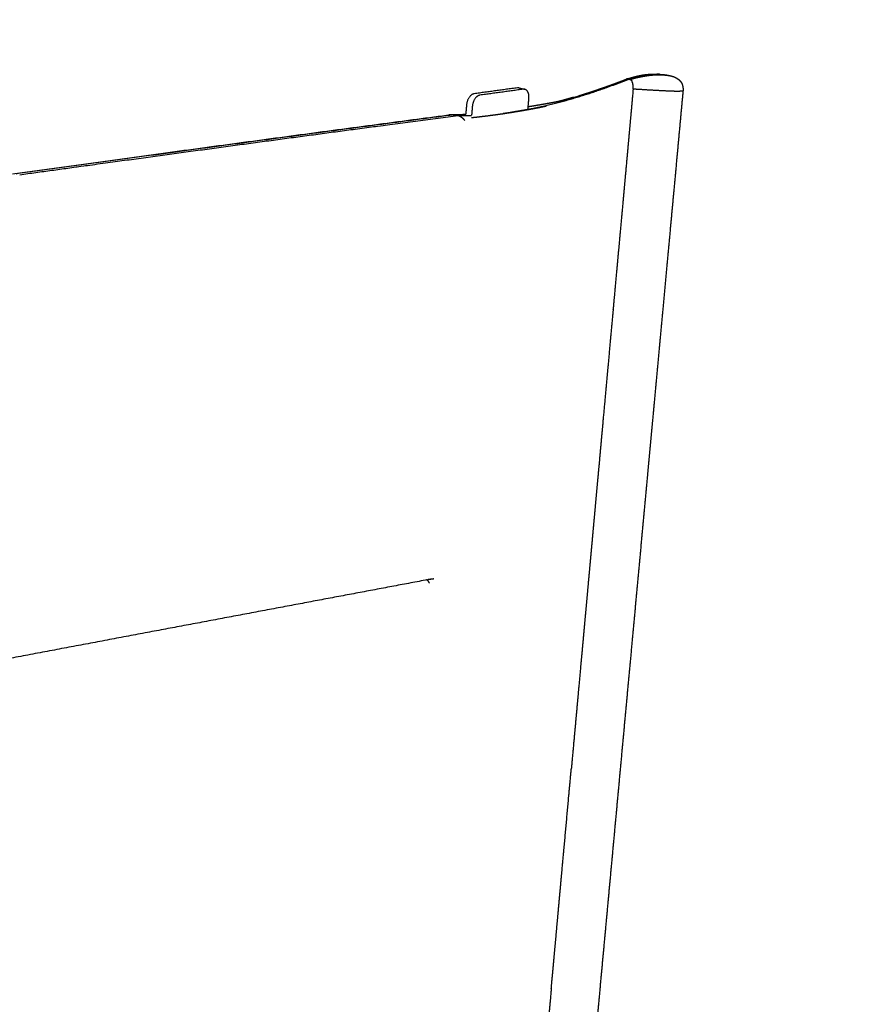
# Model space of a CAD drawing. Units: millimetres. Extents: x 0 to 890, y 0 to 230.
# Drawn here: x 40 to 43, y 41 to 44 of the extents above; entities that cross this region are included whole.
import ezdxf

# ---------------------------------------------------------------- set-up
doc = ezdxf.new("R2010")
doc.units = ezdxf.units.MM
doc.header["$MEASUREMENT"] = 0
doc.layers.add('COTAS', color=7, linetype='Continuous', true_color=0x000000)
doc.layers.add('Crear2D$Visible', color=7, linetype='Continuous', true_color=0x000000)
doc.styles.add('ArialMT', font='arial.ttf')
doc.dimstyles.new('Esquema', dxfattribs={"dimscale": 0.3, "dimtxt": 4.75, "dimasz": 0.05, "dimexe": 0, "dimexo": 5, "dimgap": 2, "dimtad": 0, "dimtih": 1, "dimtoh": 1, "dimdec": 0, "dimlfac": 10, "dimzin": 1, "dimdsep": 46, "dimtxsty": 'ArialMT', "dimcen": 1.5, "dimadec": 0, "dimazin": 0, "dimtfac": 1, "dimtdec": 4, "dimtix": 1, "dimtmove": 1, "dimatfit": 3, "dimfxl": 0, "dimtolj": 1, "dimtzin": 1, "dimarcsym": 0})

# ---------------------------------------------------------------- blocks, each defined once
blk = doc.blocks.new('*D11')
at = {"layer": 'COTAS', "color": 0, "lineweight": -2}
for p, q in [((42.6149, 45.6347), (39.4273, 45.2623)), ((42.6597, 45.3811), (42.6298, 45.6364)), ((33.0176, 44.5135), (36.2052, 44.8859)), ((33.0326, 44.2565), (33.0027, 44.5118))]:
    blk.add_line(p, q, dxfattribs=at)
at = {"layer": 'COTAS', "color": 0}
for points in [[(42.6152, 45.6322), (42.6147, 45.6372), (42.6298, 45.6364)], [(33.0173, 44.516), (33.0179, 44.511), (33.0027, 44.5118)]]:
    blk.add_solid(points, dxfattribs=at)
at = {"layer": 'Defpoints', "color": 0}
for p in [(42.6298, 45.6364), (42.8337, 43.8913), (33.2066, 42.7666)]:
    blk.add_point(p, dxfattribs=at)
at = {"layer": 'COTAS', "color": 0, "insert": (37.8163, 45.0741), "char_height": 1.425, "attachment_point": 5, "style": 'ArialMT'}
blk.add_mtext('\\A1;70', dxfattribs=at)

msp = doc.modelspace()

# ---------------------------------------------------------------- linework, layer by layer
at = {"layer": 'Crear2D$Visible', "lineweight": -3}
for points, weights, knots in [([(41.8475, 43.8341), (41.8535, 43.835), (41.8804, 43.8393), (41.9281, 43.8487), (41.9903, 43.8644), (42.0521, 43.883), (42.113, 43.9039), (42.153, 43.9188), (42.1728, 43.9264)], [1935.46807011, 1935.90519704, 1937.85598357, 1941.27907178, 1945.67104779, 1949.95874158, 1954.13772148, 1956.85083811, 1958.1897486], [17.483942, 17.483942, 17.483942, 17.483942, 19.339306, 25.785741, 32.232176, 38.678611, 45.125047, 51.571482, 51.571482, 51.571482, 51.571482]), ([(42.0168, 43.8752), (42.0355, 43.8809), (42.041, 43.8826), (42.0467, 43.8845), (42.0574, 43.8879), (42.068, 43.8913), (42.0784, 43.8949), (42.0882, 43.8982), (42.0979, 43.9016), (42.1074, 43.9049), (42.1176, 43.9085), (42.1278, 43.9123), (42.1381, 43.916), (42.1476, 43.9196), (42.1572, 43.9232), (42.1668, 43.9268)], [1948.1629551, 1949.47016623, 1949.85611909, 1950.2525471, 1950.99669278, 1951.7280486, 1952.44719033, 1953.12812244, 1953.79725514, 1954.45517246, 1955.15787343, 1955.86375056, 1956.57379941, 1957.23515693, 1957.89872101, 1958.56700381], [47.123787, 47.123787, 47.123787, 47.123787, 49.066251, 49.066251, 49.066251, 52.770347, 52.770347, 52.770347, 56.181272, 56.181272, 56.181272, 59.796993, 59.796993, 59.796993, 63.203578, 63.203578, 63.203578, 63.203578]), ([(42.1668, 43.9268), (42.1667, 43.9268), (42.1667, 43.9268), (42.1666, 43.9267), (42.1664, 43.9267), (42.1661, 43.9265), (42.1655, 43.9262), (42.1649, 43.9258), (42.1641, 43.9251), (42.1634, 43.9244), (42.1626, 43.9235), (42.1621, 43.9228), (42.1618, 43.9223), (42.1617, 43.9222)], [1958.56700381, 1958.56953601, 1958.57440332, 1958.58162783, 1958.59570923, 1958.61701849, 1958.65538886, 1958.70417602, 1958.76375558, 1958.82408632, 1958.88488466, 1958.93184355, 1958.95844659, 1958.96474088], [1.0683318, 1.0683318, 1.0683318, 1.0683318, 1.0874316, 1.1049708, 1.12251, 1.1926669, 1.2628238, 1.4031375, 1.5434513, 1.683765, 1.8240788, 1.9643925, 2.0079071, 2.0079071, 2.0079071, 2.0079071]), ([(42.1699, 43.9271), (42.1699, 43.9271), (42.1698, 43.9271), (42.1696, 43.9271), (42.1694, 43.9272), (42.1692, 43.9272), (42.1688, 43.9272), (42.1685, 43.9272), (42.1681, 43.9272), (42.1677, 43.9271), (42.1673, 43.927), (42.1671, 43.9269), (42.1669, 43.9269), (42.1668, 43.9268), (42.1668, 43.9268)], [1958.36071479, 1958.36264096, 1958.36853173, 1958.37841839, 1958.39047093, 1958.40677631, 1958.42755578, 1958.45309817, 1958.47920924, 1958.50585264, 1958.52846834, 1958.54679025, 1958.55812779, 1958.56488539, 1958.56700381], [0.509106, 0.509106, 0.509106, 0.509106, 0.5261766, 0.561255, 0.5963334, 0.6314119, 0.7015688, 0.7717256, 0.8418825, 0.9120394, 0.9821963, 1.0172747, 1.0523531, 1.0683318, 1.0683318, 1.0683318, 1.0683318]), ([(42.1672, 43.927), (42.1726, 43.9286), (42.1771, 43.93), (42.1907, 43.9338), (42.1975, 43.9355), (42.2044, 43.9371), (42.212, 43.9383), (42.2184, 43.9394), (42.2252, 43.9401), (42.2322, 43.9405), (42.2366, 43.9408), (42.2414, 43.9409), (42.2602, 43.9402)], [1958.54507551, 1959.01355254, 1959.4412033, 1960.7364341, 1961.37626862, 1961.98000785, 1962.58863751, 1963.10753303, 1963.62054576, 1964.11015847, 1964.41402746, 1964.73778598, 1965.5321862], [0.004809, 0.004809, 0.004809, 0.004809, 3.338699, 3.338699, 3.338699, 6.210396, 6.210396, 6.210396, 8.697596, 8.697596, 8.697596, 10.279775, 10.279775, 10.279775, 10.279775]), ([(42.1699, 43.9271), (42.1797, 43.9299), (42.1978, 43.9343), (42.221, 43.9384), (42.2387, 43.9401), (42.2485, 43.9404), (42.2522, 43.9404)], [1958.3606076, 1959.05278961, 1960.35067058, 1962.07044531, 1963.42211025, 1964.19272536, 1964.48846408], [0, 0, 0, 0, 1.376546, 2.753091, 4.129637, 5.033043, 5.033043, 5.033043, 5.033043]), ([(42.1728, 43.9264), (42.1825, 43.929), (42.2006, 43.9331), (42.22, 43.9363), (42.2305, 43.9374), (42.2339, 43.9377)], [1958.1897486, 1958.88635853, 1960.19128961, 1961.6386054, 1962.43526749, 1962.69844993], [0, 0, 0, 0, 1.376546, 2.753091, 3.463082, 3.463082, 3.463082, 3.463082]), ([(42.1756, 43.9257), (42.1756, 43.9257), (42.1757, 43.9257), (42.1759, 43.9256), (42.1761, 43.9256), (42.1763, 43.9255), (42.1767, 43.9254), (42.177, 43.9252), (42.1774, 43.9249), (42.1778, 43.9247), (42.1781, 43.9245), (42.1783, 43.9243), (42.1785, 43.9241), (42.1786, 43.924), (42.1788, 43.9239), (42.1789, 43.9237), (42.1792, 43.9234), (42.1796, 43.9229), (42.1802, 43.9221), (42.1808, 43.9212), (42.1812, 43.9204), (42.1815, 43.9199), (42.1815, 43.9198)], [1958.0190059, 1958.01709154, 1958.01129233, 1958.00164014, 1957.99015274, 1957.97509936, 1957.95674515, 1957.93548369, 1957.91499931, 1957.89530775, 1957.87957142, 1957.867394, 1957.85846869, 1957.85120553, 1957.84550114, 1957.83704824, 1957.82479248, 1957.80423112, 1957.78085318, 1957.75660154, 1957.74165111, 1957.73444555, 1957.73326069], [0.508921, 0.508921, 0.508921, 0.508921, 0.526177, 0.561255, 0.596333, 0.631412, 0.701569, 0.771726, 0.841883, 0.912039, 0.982196, 1.017275, 1.052353, 1.087432, 1.104971, 1.12251, 1.192667, 1.262824, 1.403138, 1.543451, 1.683765, 1.712139, 1.712139, 1.712139, 1.712139]), ([(42.1846, 43.8979), (42.1849, 43.9011), (42.1849, 43.9079), (42.1834, 43.9153), (42.182, 43.9189), (42.1815, 43.9198)], [1957.88181138, 1957.8142075, 1957.70815198, 1957.68340567, 1957.71817388, 1957.73326544], [0, 0, 0, 0, 0.744591, 1.546503, 1.901492, 1.901492, 1.901492, 1.901492]), ([(42.2352, 43.9378), (42.2351, 43.9378), (42.2351, 43.9378), (42.2337, 43.9376), (42.2323, 43.9375), (42.2303, 43.9373), (42.2295, 43.9372), (42.2284, 43.9371), (42.2272, 43.9369), (42.2269, 43.9369), (42.2269, 43.9369), (42.2269, 43.9369)], [1962.72393721, 1962.72092211, 1962.71790781, 1962.60304011, 1962.48203009, 1962.31106896, 1962.24433853, 1962.14040621, 1962.03603719, 1961.97824717, 1961.97198091, 1961.96769543], [5.4275344, 5.4275344, 5.4275344, 5.4275344, 5.4373674, 5.4373674, 5.8023501, 5.8023501, 5.9877206, 5.9877206, 6.1103447, 6.1103447, 6.1324013, 6.1324013, 6.1324013, 6.1324013]), ([(42.2269, 43.9369), (42.2269, 43.9369), (42.2271, 43.9369), (42.2274, 43.937), (42.2275, 43.937), (42.2283, 43.9371), (42.2293, 43.9372), (42.2307, 43.9374), (42.2316, 43.9375), (42.2329, 43.9376), (42.2334, 43.9377), (42.2339, 43.9377)], [1961.96769543, 1961.95457198, 1961.96002379, 1961.97223809, 1961.97777775, 1962.0151026, 1962.07378436, 1962.16299032, 1962.22028832, 1962.30838686, 1962.3442442, 1962.3805725], [6.1324013, 6.1324013, 6.1324013, 6.1324013, 6.1999454, 6.1999454, 6.2373981, 6.2373981, 6.4725365, 6.4725365, 6.7915591, 6.7915591, 6.9999543, 6.9999543, 6.9999543, 6.9999543]), ([(42.2339, 43.9377), (42.2519, 43.939), (42.2578, 43.9391), (42.2636, 43.939), (42.2687, 43.9388), (42.2739, 43.9385), (42.2831, 43.9374)], [1962.3805725, 1963.6884271, 1964.14427596, 1964.60395391, 1965.01111687, 1965.42834381, 1966.19342074], [6.999954, 6.999954, 6.999954, 6.999954, 10.041144, 10.041144, 10.041144, 12.743898, 12.743898, 12.743898, 12.743898]), ([(42.2352, 43.9378), (42.239, 43.9382), (42.2491, 43.939), (42.264, 43.9392), (42.2742, 43.9385), (42.2831, 43.9374)], [1962.37783923, 1962.66981461, 1963.44960171, 1964.62102103, 1965.45271862, 1966.19342074], [3.34794, 3.34794, 3.34794, 3.34794, 4.222342, 5.762139, 7.301935, 7.301935, 7.301935, 7.301935]), ([(42.2602, 43.9402), (42.2602, 43.9402), (42.2601, 43.9402), (42.2598, 43.9402), (42.2595, 43.9402), (42.2589, 43.9402), (42.2585, 43.9403), (42.2577, 43.9403), (42.2574, 43.9403), (42.257, 43.9403), (42.2556, 43.9403), (42.2538, 43.9404), (42.2522, 43.9404)], [1965.5321862, 1965.49961367, 1965.46616874, 1965.40054554, 1965.34637004, 1965.24769534, 1965.19231343, 1965.09803893, 1965.05434456, 1965.01188697, 1964.83890298, 1964.65352148, 1964.48846408], [10.279775, 10.279775, 10.279775, 10.279775, 10.337702, 10.337702, 10.528488, 10.528488, 10.761577, 10.761577, 10.961375, 10.961375, 10.961375, 11.610808, 11.610808, 11.610808, 11.610808]), ([(42.2522, 43.9404), (42.2542, 43.9404), (42.2562, 43.9403), (42.2583, 43.9403), (42.2585, 43.9403)], [1964.48846408, 1964.64335087, 1964.81010379, 1964.97399238, 1964.98822328], [5.0330427, 5.0330427, 5.0330427, 5.0330427, 5.5061822, 5.5512485, 5.5512485, 5.5512485, 5.5512485]), ([(42.2585, 43.9403), (42.2637, 43.9401), (42.2737, 43.9394), (42.2823, 43.938), (42.2901, 43.9362)], [1964.98822328, 1965.40867397, 1966.22504237, 1966.94428859, 1967.62019156], [5.551249, 5.551249, 5.551249, 5.551249, 7.118918, 8.739648, 8.739648, 8.739648, 8.739648]), ([(42.2901, 43.9362), (42.2957, 43.9349), (42.3027, 43.9329), (42.3079, 43.9302), (42.3099, 43.9287), (42.3101, 43.9286)], [1966.78340949, 1967.27159952, 1967.88331574, 1968.37579013, 1968.58558744, 1968.60145629], [8.053739, 8.053739, 8.053739, 8.053739, 9.528941, 11.004143, 11.127077, 11.127077, 11.127077, 11.127077]), ([(42.3088, 43.9295), (42.3106, 43.9283), (42.3121, 43.9273), (42.3141, 43.9258), (42.3143, 43.9256), (42.3145, 43.9254), (42.315, 43.9251), (42.3152, 43.9249), (42.3153, 43.9247), (42.3166, 43.9236), (42.3181, 43.9222), (42.3204, 43.9195), (42.3214, 43.9181), (42.3224, 43.9164), (42.3239, 43.9139), (42.325, 43.9111), (42.3257, 43.9083), (42.326, 43.9073), (42.3262, 43.9064), (42.3264, 43.9054), (42.3273, 43.901), (42.3274, 43.8964), (42.327, 43.892)], [1968.46896108, 1968.37751143, 1968.35526062, 1968.3447267, 1968.34344879, 1968.34242351, 1968.34078066, 1968.34012133, 1968.33948065, 1968.33512767, 1968.36388425, 1968.41037536, 1968.43414951, 1968.45244026, 1968.48082512, 1968.50265572, 1968.53049905, 1968.53998609, 1968.55002816, 1968.56089368, 1968.60941439, 1968.67610389, 1968.76602048], [0, 0, 0, 0, 0.484312, 0.484312, 0.484312, 0.548277, 0.548277, 0.600821, 0.600821, 0.600821, 0.96497, 0.96497, 1.379446, 1.379446, 1.379446, 2.001455, 2.001455, 2.001455, 2.212696, 2.212696, 2.212696, 3.162226, 3.162226, 3.162226, 3.162226]), ([(42.327, 43.892), (42.3186, 43.8014), (42.3097, 43.7044), (42.3003, 43.6031), (42.2909, 43.502), (42.2812, 43.3968), (42.2712, 43.2894), (42.2663, 43.2359), (42.2613, 43.1818), (42.2562, 43.1274), (42.2512, 43.0731), (42.2462, 43.0186), (42.2411, 42.9641), (42.2386, 42.9368), (42.2361, 42.9096), (42.2335, 42.8824), (42.231, 42.8552), (42.2285, 42.828), (42.226, 42.8008), (42.221, 42.7466), (42.216, 42.6923), (42.2109, 42.6382), (42.2059, 42.5841), (42.2009, 42.5301), (42.1959, 42.4762), (42.1909, 42.4223), (42.186, 42.3685), (42.181, 42.3147), (42.171, 42.2074), (42.1611, 42.1003), (42.1512, 41.9936), (42.1414, 41.887), (42.1315, 41.7807), (42.1217, 41.6747), (42.1119, 41.569), (42.1022, 41.4635), (42.0924, 41.3582)], [1968.76580899, 1970.74696835, 1972.8725949, 1975.09628518, 1977.31997546, 1979.64172947, 1982.01512397, 1983.20182121, 1984.40142858, 1985.60816935, 1986.81491012, 1988.02878429, 1989.24385239, 1989.85138643, 1990.45921896, 1991.06698586, 1991.67475276, 1992.28245403, 1992.8901644, 1994.10558513, 1995.32104225, 1996.53649226, 1997.75194228, 1998.96738518, 2000.18282986, 2001.39827454, 2002.613721, 2003.8291672, 2006.26005962, 2008.69095104, 2011.12184267, 2013.55273429, 2015.98362611, 2018.41451787, 2020.84540963, 2023.27630133, 2025.70719308], [0, 0, 0, 0, 20.716129, 20.716129, 20.716129, 43.357642, 43.357642, 43.357642, 55.115681, 55.115681, 55.115681, 67.013251, 67.013251, 67.013251, 72.979353, 72.979353, 72.979353, 78.945603, 78.945603, 78.945603, 90.878006, 90.878006, 90.878006, 102.810442, 102.810442, 102.810442, 114.742877, 114.742877, 114.742877, 138.607749, 138.607749, 138.607749, 162.472621, 162.472621, 162.472621, 186.337492, 186.337492, 186.337492, 186.337492]), ([(42.1846, 43.8979), (42.1819, 43.8679), (42.1806, 43.8535), (42.1784, 43.8293), (42.1757, 43.8001), (42.1735, 43.7755), (42.1717, 43.7558), (42.1707, 43.7447), (42.17, 43.7373), (42.1696, 43.7323), (42.1688, 43.7237), (42.1677, 43.7113), (42.163, 43.66), (42.155, 43.5718), (42.1447, 43.4587), (42.1368, 43.3721), (42.1315, 43.3144), (42.1289, 43.2856), (42.1274, 43.2688)], [1957.88192549, 1958.53240396, 1958.84632809, 1959.37250472, 1960.00856333, 1960.54230078, 1960.97148243, 1961.21364, 1961.37541755, 1961.4834631, 1961.67265332, 1961.94192404, 1963.06228536, 1964.99017313, 1967.46747075, 1969.3669756, 1970.63743551, 1971.26988424, 1971.63990111], [3.64817, 3.64817, 3.64817, 3.64817, 4.825497, 7.180152, 9.534807, 11.889461, 13.066789, 14.244116, 14.538448, 14.83278, 15.421443, 16.598771, 17.776098, 27.317506, 36.858915, 43.263847, 46.466313, 49.668779, 49.668779, 49.668779, 49.668779]), ([(41.8848, 43.848), (41.8958, 43.8498), (41.9068, 43.8516), (41.9178, 43.8535), (41.9271, 43.8551), (41.9362, 43.8567), (41.9451, 43.8583), (41.9567, 43.8604), (41.9684, 43.8626), (41.9811, 43.8651)], [1939.25043553, 1940.01757836, 1940.78684836, 1941.55791065, 1942.21166346, 1942.85835748, 1943.49788041, 1944.32614588, 1945.16887229, 1946.10018], [19.192825, 19.192825, 19.192825, 19.192825, 22.655836, 22.655836, 22.655836, 25.552076, 25.552076, 25.552076, 29.305437, 29.305437, 29.305437, 29.305437]), ([(41.9671, 43.8614), (41.9785, 43.8644), (41.9819, 43.8653), (41.9892, 43.8673), (41.9935, 43.8685), (41.9977, 43.8697), (42.0019, 43.8709), (42.0062, 43.8721), (42.0105, 43.8734), (42.0168, 43.8752)], [1944.66994207, 1945.47593535, 1945.71256611, 1946.22870753, 1946.52936327, 1946.8280756, 1947.12484607, 1947.42542468, 1947.72514878, 1948.1629551], [41.78133, 41.78133, 41.78133, 41.78133, 43.675692, 43.675692, 43.675692, 45.393622, 45.393622, 45.393622, 47.123787, 47.123787, 47.123787, 47.123787]), ([(42.0032, 43.8712), (42.003, 43.8712), (42.0029, 43.8711), (42.0027, 43.8711), (42.0024, 43.871), (42.0021, 43.8709), (42.0017, 43.8708), (42.0014, 43.8707), (42.0011, 43.8706), (42.0008, 43.8705), (42.0005, 43.8705), (42.0002, 43.8704), (41.9998, 43.8703), (41.998, 43.8698), (41.9963, 43.8693), (41.9946, 43.8688), (41.9914, 43.8679), (41.9883, 43.8671), (41.9854, 43.8662), (41.9834, 43.8657), (41.9815, 43.8652), (41.9796, 43.8647), (41.9755, 43.8636), (41.9714, 43.8625), (41.9671, 43.8614)], [1947.18383178, 1947.17168447, 1947.15953979, 1947.14739751, 1947.12483631, 1947.10228334, 1947.07973745, 1947.05718319, 1947.03463595, 1947.01209478, 1946.99079243, 1946.96771181, 1946.94285453, 1946.81785352, 1946.69546461, 1946.57559905, 1946.35381773, 1946.13867492, 1945.93000316, 1945.79422555, 1945.66019898, 1945.52790899, 1945.24483223, 1944.95554336, 1944.66047527], [37.238845, 37.238845, 37.238845, 37.238845, 37.293778, 37.293778, 37.293778, 37.395841, 37.395841, 37.395841, 37.497936, 37.497936, 37.497936, 37.602493, 37.602493, 37.602493, 38.157675, 38.157675, 38.157675, 39.134538, 39.134538, 39.134538, 39.742884, 39.742884, 39.742884, 41.064582, 41.064582, 41.064582, 41.064582]), ([(41.9732, 43.8636), (41.974, 43.8638), (41.9749, 43.864), (41.9757, 43.8642), (41.9773, 43.8646), (41.9788, 43.865), (41.9803, 43.8653), (41.9814, 43.8656), (41.9824, 43.8659), (41.9836, 43.8661), (41.9842, 43.8663), (41.985, 43.8665), (41.9857, 43.8667), (41.9875, 43.8671), (41.9893, 43.8676), (41.9911, 43.8681), (41.9941, 43.8689), (41.9972, 43.8697), (42.0003, 43.8705), (42.0027, 43.8712), (42.0051, 43.8718), (42.0076, 43.8725), (42.009, 43.8729), (42.011, 43.8735), (42.0124, 43.8739), (42.0127, 43.874), (42.0129, 43.874), (42.0133, 43.8741), (42.0135, 43.8742), (42.0137, 43.8743), (42.014, 43.8743), (42.014, 43.8743)], [1945.25558961, 1945.31411467, 1945.37264711, 1945.4311989, 1945.53829833, 1945.64327143, 1945.74563021, 1945.81854405, 1945.89360664, 1945.97078288, 1946.0184983, 1946.06866628, 1946.12127316, 1946.24340677, 1946.36658827, 1946.49069315, 1946.6954564, 1946.90296433, 1947.11257248, 1947.268895, 1947.42893725, 1947.59138519, 1947.68184778, 1947.81182059, 1947.89783759, 1947.91219448, 1947.92780669, 1947.9503023, 1947.96136102, 1947.96980637, 1947.98330677, 1947.97736207], [31.811766, 31.811766, 31.811766, 31.811766, 32.079132, 32.079132, 32.079132, 32.555936, 32.555936, 32.555936, 32.896851, 32.896851, 32.896851, 33.124976, 33.124976, 33.124976, 33.687453, 33.687453, 33.687453, 34.644567, 34.644567, 34.644567, 35.393075, 35.393075, 35.393075, 35.884356, 35.884356, 35.884356, 35.994881, 35.994881, 36.066801, 36.066801, 36.07334, 36.07334, 36.07334, 36.07334]), ([(41.9813, 43.8651), (41.986, 43.8661), (41.9907, 43.867), (41.9955, 43.8679), (41.9961, 43.8681), (41.9967, 43.8682), (41.9974, 43.8683), (41.998, 43.8685), (41.9986, 43.8686), (41.9993, 43.8687), (42.0006, 43.869), (42.0018, 43.8692), (42.0031, 43.8695), (42.0035, 43.8696), (42.0038, 43.8696), (42.0042, 43.8697), (42.0045, 43.8698), (42.0047, 43.8698), (42.005, 43.8699), (42.0053, 43.8699), (42.0056, 43.87), (42.0059, 43.8701), (42.0063, 43.8701), (42.0066, 43.8702), (42.0069, 43.8703), (42.0072, 43.8703), (42.0075, 43.8704), (42.0078, 43.8705), (42.0082, 43.8705), (42.0085, 43.8706), (42.0088, 43.8706), (42.0091, 43.8707), (42.0094, 43.8708), (42.0097, 43.8708), (42.0101, 43.8709), (42.0104, 43.871), (42.0107, 43.871)], [1946.10927752, 1946.45555475, 1946.80234158, 1947.14964336, 1947.19649051, 1947.24334717, 1947.29021337, 1947.33707179, 1947.38393977, 1947.43081732, 1947.52454839, 1947.61831791, 1947.71212599, 1947.7388086, 1947.76673027, 1947.79589186, 1947.81508106, 1947.83406053, 1947.85283015, 1947.87628254, 1947.89973735, 1947.92319459, 1947.9466497, 1947.97010725, 1947.99356723, 1948.01702506, 1948.04048533, 1948.06394803, 1948.08740857, 1948.11087155, 1948.13433697, 1948.1578002, 1948.18126588, 1948.204734, 1948.2279196, 1948.2511076, 1948.27429799], [29.318751, 29.318751, 29.318751, 29.318751, 30.839105, 30.839105, 30.839105, 31.044204, 31.044204, 31.044204, 31.249275, 31.249275, 31.249275, 31.659327, 31.659327, 31.659327, 31.781369, 31.781369, 31.781369, 31.864308, 31.864308, 31.864308, 31.966787, 31.966787, 31.966787, 32.069258, 32.069258, 32.069258, 32.171721, 32.171721, 32.171721, 32.274176, 32.274176, 32.274176, 32.376623, 32.376623, 32.376623, 32.477838, 32.477838, 32.477838, 32.477838]), ([(42.014, 43.8743), (42.014, 43.8743), (42.014, 43.8743), (42.0139, 43.8743), (42.0134, 43.8742), (42.0102, 43.8732), (42.0097, 43.8731), (42.0078, 43.8725), (42.0059, 43.872), (42.004, 43.8714), (42.0039, 43.8714), (42.0038, 43.8714), (42.0037, 43.8714), (42.0035, 43.8713), (42.0034, 43.8713), (42.0032, 43.8712)], [1947.97736207, 1947.97582258, 1947.97297901, 1947.96827141, 1947.91734024, 1947.68019033, 1947.64528156, 1947.51009551, 1947.37414501, 1947.2365614, 1947.22926455, 1947.22210408, 1947.21507982, 1947.20466179, 1947.19424582, 1947.18383178], [36.07334, 36.07334, 36.07334, 36.07334, 36.075033, 36.075033, 36.075033, 36.546071, 36.546071, 36.546071, 37.159384, 37.159384, 37.159384, 37.19175, 37.19175, 37.19175, 37.238845, 37.238845, 37.238845, 37.238845]), ([(42.0135, 43.8708), (42.0134, 43.8708), (42.0134, 43.8708), (42.0134, 43.8708), (42.013, 43.8707), (42.0127, 43.8707), (42.0124, 43.8706), (42.0121, 43.8705), (42.0118, 43.8705), (42.0115, 43.8704), (42.0111, 43.8703), (42.0108, 43.8702), (42.0105, 43.8702), (42.0102, 43.8701), (42.0099, 43.87), (42.0096, 43.87), (42.0092, 43.8699), (42.0089, 43.8698), (42.0086, 43.8698), (42.0083, 43.8697), (42.008, 43.8696), (42.0077, 43.8696), (42.0076, 43.8695), (42.0075, 43.8695), (42.0074, 43.8695), (42.0061, 43.8692), (42.0048, 43.8689), (42.0035, 43.8687)], [1948.54870266, 1948.54576937, 1948.54283611, 1948.53990287, 1948.516563, 1948.49322497, 1948.46988877, 1948.44654992, 1948.42321291, 1948.39987772, 1948.37653992, 1948.35320393, 1948.32986977, 1948.30653301, 1948.28319807, 1948.25986493, 1948.23652923, 1948.21319534, 1948.18986325, 1948.16652861, 1948.14319578, 1948.11986474, 1948.11337094, 1948.10653198, 1948.09934791, 1948.00367217, 1947.90829993, 1947.81323056], [49.72734, 49.72734, 49.72734, 49.72734, 49.740194, 49.740194, 49.740194, 49.842466, 49.842466, 49.842466, 49.944747, 49.944747, 49.944747, 50.047039, 50.047039, 50.047039, 50.14934, 50.14934, 50.14934, 50.25165, 50.25165, 50.25165, 50.35397, 50.35397, 50.35397, 50.383963, 50.383963, 50.383963, 50.798385, 50.798385, 50.798385, 50.798385]), ([(42.0107, 43.871), (42.011, 43.8711), (42.0113, 43.8712), (42.0116, 43.8712), (42.012, 43.8713), (42.0123, 43.8714), (42.0126, 43.8714), (42.0129, 43.8715), (42.0132, 43.8716), (42.0135, 43.8716), (42.0137, 43.8717), (42.0139, 43.8717), (42.0142, 43.8718)], [1948.27513911, 1948.29860769, 1948.32207873, 1948.34555224, 1948.36902349, 1948.3924972, 1948.41597337, 1948.43944727, 1948.46292364, 1948.48640247, 1948.50177592, 1948.51715042, 1948.53252599], [32.4790618, 32.4790618, 32.4790618, 32.4790618, 32.5814924, 32.5814924, 32.5814924, 32.6839148, 32.6839148, 32.6839148, 32.7863287, 32.7863287, 32.7863287, 32.8533882, 32.8533882, 32.8533882, 32.8533882]), ([(41.8446, 43.8319), (41.8344, 43.8303), (41.8242, 43.8288), (41.8123, 43.827), (41.7933, 43.8243), (41.7743, 43.8217), (41.7521, 43.8191), (41.7455, 43.8183), (41.7388, 43.8175), (41.723, 43.8157)], [1933.73151877, 1932.93173975, 1932.12730464, 1931.17581025, 1929.65521083, 1928.09980869, 1926.24086351, 1925.6841551, 1925.11745569, 1923.74862134], [66.699855, 66.699855, 66.699855, 66.699855, 70.558072, 70.558072, 70.558072, 77.871971, 77.871971, 77.871971, 80.348023, 80.348023, 80.348023, 80.348023]), ([(41.8136, 43.8285), (41.8339, 43.8318), (41.8538, 43.8351), (41.8738, 43.8386), (41.8938, 43.842), (41.9141, 43.8457), (41.9357, 43.8497)], [1931.2034417, 1932.83767357, 1934.40014888, 1935.9470941, 1937.49749403, 1939.03301728, 1940.64106941], [3.967485, 3.967485, 3.967485, 3.967485, 10.635165, 10.635165, 10.635165, 17.320329, 17.320329, 17.320329, 17.320329]), ([(41.8136, 43.8285), (41.8154, 43.8288), (41.8172, 43.829), (41.8189, 43.8293), (41.8303, 43.8308), (41.8417, 43.8325), (41.8531, 43.8343)], [1931.84671223, 1931.98346268, 1932.11642613, 1932.24559899, 1933.09880774, 1933.95606525, 1934.81577862], [72.386168, 72.386168, 72.386168, 72.386168, 72.963397, 72.963397, 72.963397, 76.632109, 76.632109, 76.632109, 76.632109]), ([(41.8531, 43.8343), (41.8596, 43.8353), (41.8659, 43.8364), (41.877, 43.8383), (41.8899, 43.8405), (41.9025, 43.8429), (41.9148, 43.8453), (41.9195, 43.8462), (41.9241, 43.8472), (41.936, 43.8496)], [1934.81577862, 1935.30319319, 1935.77522188, 1936.61417016, 1937.59001991, 1938.53659253, 1939.45030172, 1939.79832055, 1940.14070113, 1941.01437624], [0, 0, 0, 0, 2.815746, 2.815746, 2.815746, 7.284002, 7.284002, 7.284002, 8.919651, 8.919651, 8.919651, 8.919651]), ([(41.9102, 43.8443), (41.9206, 43.8464), (41.9273, 43.8478), (41.9326, 43.849), (41.9333, 43.8491), (41.9339, 43.8493), (41.9345, 43.8494), (41.9349, 43.8495), (41.9353, 43.8496), (41.9357, 43.8497)], [1939.2365678, 1940.04180811, 1940.52880638, 1940.919477, 1940.96570966, 1941.01191202, 1941.05808517, 1941.08644701, 1941.11481436, 1941.14318595], [11.666183, 11.666183, 11.666183, 11.666183, 13.992655, 13.992655, 13.992655, 14.246828, 14.246828, 14.246828, 14.403653, 14.403653, 14.403653, 14.403653]), ([(41.936, 43.8496), (41.927, 43.8477), (41.9236, 43.847), (41.9203, 43.8464), (41.9185, 43.846), (41.9123, 43.8447), (41.9106, 43.8444), (41.9104, 43.8444), (41.9102, 43.8443), (41.9102, 43.8443)], [1941.01497256, 1940.38414988, 1940.1484766, 1939.91852526, 1939.79399576, 1939.35586085, 1939.25649902, 1939.24345485, 1939.23274406, 1939.2365678], [8.923664, 8.923664, 8.923664, 8.923664, 10.257626, 10.257626, 10.257626, 11.529364, 11.529364, 11.529364, 11.666183, 11.666183, 11.666183, 11.666183]), ([(41.6843, 43.8217), (41.4448, 43.7903), (41.0326, 43.7349), (40.6074, 43.6767), (40.4317, 43.6524)], [1922.50537778, 1905.31620413, 1876.48006384, 1847.66945566, 1836.02055366], [0, 0, 0, 0, 24.723644, 41.511583, 41.511583, 41.511583, 41.511583]), ([(41.6637, 43.825), (41.663, 43.8249), (41.6599, 43.8243), (41.6568, 43.8232), (41.6544, 43.8221)], [1923.77088688, 1923.82310078, 1924.02713462, 1924.245361, 1924.41345173], [875.844934, 875.844934, 875.844934, 875.844934, 876.274513, 877.492611, 877.492611, 877.492611, 877.492611]), ([(41.6637, 43.825), (41.6638, 43.825), (41.6641, 43.825), (41.6646, 43.8251), (41.6652, 43.8251), (41.6656, 43.8252), (41.666, 43.8252), (41.6665, 43.8252), (41.667, 43.8252), (41.6673, 43.8252), (41.6673, 43.8252)], [1923.77088795, 1923.76684706, 1923.7445647, 1923.71333082, 1923.67728835, 1923.65038312, 1923.62360343, 1923.5880635, 1923.56057882, 1923.5420127, 1923.5409982], [-2.5566928, -2.5566928, -2.5566928, -2.5566928, -2.5256475, -2.3853338, -2.3151769, -2.24502, -2.1748631, -2.1047063, -1.9643925, -1.9562797, -1.9562797, -1.9562797, -1.9562797]), ([(41.6673, 43.8252), (41.6674, 43.8252), (41.6675, 43.8252), (41.6676, 43.8252), (41.6691, 43.8252), (41.6707, 43.8252), (41.6723, 43.8252), (41.673, 43.8252), (41.6737, 43.8252), (41.6745, 43.8252), (41.6752, 43.8252), (41.6759, 43.8252), (41.6766, 43.8252), (41.6774, 43.8252), (41.6781, 43.8252), (41.6789, 43.8252), (41.6796, 43.8252), (41.6804, 43.8252), (41.6812, 43.8252), (41.6827, 43.8253), (41.6842, 43.8253), (41.6858, 43.8253), (41.6873, 43.8254), (41.6888, 43.8254), (41.6903, 43.8255), (41.6917, 43.8255), (41.693, 43.8255), (41.6944, 43.8256)], [1923.5409982, 1923.54995965, 1923.55892278, 1923.56788758, 1923.71237314, 1923.85880608, 1924.00704157, 1924.07436659, 1924.1421485, 1924.2103896, 1924.27730992, 1924.34388414, 1924.40998909, 1924.47951154, 1924.54839379, 1924.61658964, 1924.68636605, 1924.75623168, 1924.8262194, 1924.96350399, 1925.10062565, 1925.23763499, 1925.37216552, 1925.50672498, 1925.64136772, 1925.76252766, 1925.88373964, 1926.00502498], [0, 0, 0, 0, 0.034682, 0.034682, 0.034682, 0.599437, 0.599437, 0.599437, 0.859937, 0.859937, 0.859937, 1.116054, 1.116054, 1.116054, 1.383316, 1.383316, 1.383316, 1.655888, 1.655888, 1.655888, 2.192154, 2.192154, 2.192154, 2.720249, 2.720249, 2.720249, 3.19718, 3.19718, 3.19718, 3.19718]), ([(41.6673, 43.8252), (41.6675, 43.8252), (41.6681, 43.8252), (41.6689, 43.8251), (41.6697, 43.8251), (41.6705, 43.825), (41.6712, 43.8249), (41.6717, 43.8248), (41.672, 43.8247), (41.6722, 43.8246), (41.6724, 43.8246), (41.6725, 43.8246), (41.6727, 43.8245), (41.6729, 43.8245), (41.6729, 43.8245)], [1923.5409982, 1923.52446641, 1923.49054723, 1923.43967152, 1923.38834233, 1923.33757241, 1923.2957411, 1923.26256849, 1923.24402036, 1923.23170028, 1923.22349356, 1923.21325008, 1923.20102864, 1923.19290995, 1923.18887818], [-1.9562797, -1.9562797, -1.9562797, -1.9562797, -1.8240788, -1.683765, -1.5434513, -1.4031375, -1.2628238, -1.1926669, -1.12251, -1.1049708, -1.0874316, -1.0523531, -1.0172747, -0.9826242, -0.9826242, -0.9826242, -0.9826242]), ([(41.669, 43.8239), (41.6691, 43.8239), (41.6705, 43.824), (41.6707, 43.824), (41.6719, 43.8241), (41.673, 43.8241), (41.6741, 43.8242)], [1924.9549709, 1924.96752006, 1925.05952138, 1925.07496833, 1925.14983606, 1925.22340216, 1925.29581952], [84.9463846, 84.9463846, 84.9463846, 84.9463846, 85.1215966, 85.1215966, 85.1215966, 85.4512539, 85.4512539, 85.4512539, 85.4512539]), ([(41.6742, 43.8242), (41.6739, 43.8242), (41.6737, 43.8242), (41.6734, 43.8241), (41.6724, 43.8241), (41.6713, 43.824), (41.6703, 43.824), (41.6701, 43.824), (41.6699, 43.824), (41.6696, 43.8239), (41.6694, 43.8239), (41.6692, 43.8239), (41.6692, 43.8239), (41.6691, 43.8239), (41.6691, 43.8239), (41.669, 43.8239), (41.669, 43.8239), (41.669, 43.8239)], [1925.25979409, 1925.24392088, 1925.22806668, 1925.2122329, 1925.15001688, 1925.08767307, 1925.02548043, 1925.01196847, 1924.99958903, 1924.9810913, 1924.97248416, 1924.96305333, 1924.95973029, 1924.95652296, 1924.95430295, 1924.95362142, 1924.95358818, 1924.95362169], [84.4571073, 84.4571073, 84.4571073, 84.4571073, 84.5317217, 84.5317217, 84.5317217, 84.8255691, 84.8255691, 84.8255691, 84.8849044, 84.8849044, 84.923648, 84.923648, 84.9384848, 84.9384848, 84.94282, 84.94282, 84.9437651, 84.9437651, 84.9437651, 84.9437651]), ([(41.6741, 43.8242), (41.6801, 43.8246), (41.6854, 43.8249), (41.6908, 43.8253), (41.6916, 43.8254), (41.6924, 43.8255), (41.6933, 43.8255)], [1925.29581952, 1925.68838047, 1926.0301859, 1926.38090484, 1926.43317814, 1926.48543554, 1926.53768114], [85.451254, 85.451254, 85.451254, 85.451254, 87.084658, 87.084658, 87.084658, 87.334634, 87.334634, 87.334634, 87.334634]), ([(41.7037, 43.8082), (41.7036, 43.8083), (41.7033, 43.8086), (41.7028, 43.8092), (41.7021, 43.8101), (41.7014, 43.8109), (41.7009, 43.8114), (41.7006, 43.8117), (41.7005, 43.8117), (41.7004, 43.8118), (41.7003, 43.812), (41.7001, 43.8122), (41.6999, 43.8124), (41.6997, 43.8125), (41.6995, 43.8127), (41.6994, 43.8129), (41.6992, 43.813), (41.6991, 43.8131), (41.6991, 43.8132), (41.6989, 43.8133), (41.6988, 43.8134), (41.6986, 43.8136), (41.6984, 43.8138), (41.6982, 43.8139), (41.698, 43.8141), (41.6979, 43.8143), (41.6977, 43.8144), (41.6974, 43.8146), (41.6969, 43.8151), (41.6961, 43.8157), (41.6954, 43.8163), (41.6946, 43.8169), (41.6938, 43.8174), (41.6931, 43.8179), (41.6924, 43.8183), (41.6919, 43.8186), (41.6915, 43.8188), (41.6911, 43.819), (41.6906, 43.8193), (41.6899, 43.8197), (41.6891, 43.82), (41.6883, 43.8204), (41.6875, 43.8207), (41.6867, 43.821), (41.6861, 43.8212), (41.6855, 43.8214), (41.6852, 43.8215), (41.685, 43.8215), (41.6849, 43.8216), (41.6847, 43.8216), (41.6845, 43.8217), (41.6844, 43.8217), (41.6843, 43.8217)], [1921.47965856, 1921.48214325, 1921.49525648, 1921.51933961, 1921.55242208, 1921.58624626, 1921.61000478, 1921.62310851, 1921.6260242, 1921.63113656, 1921.63846818, 1921.64731143, 1921.65620002, 1921.66513403, 1921.67411352, 1921.68163438, 1921.68767387, 1921.69221488, 1921.69676736, 1921.70285263, 1921.71048773, 1921.71969509, 1921.72894729, 1921.73824393, 1921.7475846, 1921.75540483, 1921.76168268, 1921.77741258, 1921.80443579, 1921.84328869, 1921.88283687, 1921.9230733, 1921.96399088, 1922.00558254, 1922.04079813, 1922.06930048, 1922.0908417, 1922.11254472, 1922.14169496, 1922.17853192, 1922.22337152, 1922.26884328, 1922.31494404, 1922.36167063, 1922.40112843, 1922.43300426, 1922.45105081, 1922.46312857, 1922.47118728, 1922.48127604, 1922.49336758, 1922.50142914, 1922.50544442], [-4.522955, -4.522955, -4.522955, -4.522955, -4.49004, -4.349726, -4.209413, -4.069099, -3.928785, -3.920015, -3.911246, -3.893707, -3.858628, -3.82355, -3.788471, -3.753393, -3.718314, -3.683236, -3.665697, -3.648158, -3.630618, -3.613079, -3.578001, -3.542922, -3.507844, -3.472765, -3.437687, -3.402608, -3.385069, -3.36753, -3.227216, -3.086903, -2.946589, -2.806275, -2.665961, -2.525648, -2.385334, -2.315177, -2.24502, -2.174863, -2.104706, -1.964393, -1.824079, -1.683765, -1.543451, -1.403138, -1.262824, -1.192667, -1.12251, -1.104971, -1.087432, -1.052353, -1.017275, -0.982512, -0.982512, -0.982512, -0.982512]), ([(41.8153, 43.8287), (41.8153, 43.8287), (41.8153, 43.8287), (41.8152, 43.8287), (41.815, 43.8287), (41.8144, 43.8286), (41.8136, 43.8285)], [1932.15232361, 1932.15020642, 1932.14651437, 1932.14064896, 1932.11491941, 1932.05317395, 1931.98251691], [69.5324904, 69.5324904, 69.5324904, 69.5324904, 69.5433261, 69.5433261, 69.5433261, 69.7730226, 69.7730226, 69.7730226, 69.7730226]), ([(42.1274, 43.2688), (42.1274, 43.2688), (42.1224, 43.2145), (42.1175, 43.1598), (42.1125, 43.1051)], [1971.64020736, 1971.6402486, 1972.83794381, 1974.04362924, 1975.25368779], [45.764143, 45.764143, 45.764143, 45.764143, 45.764537, 57.205671, 57.205671, 57.205671, 57.205671]), ([(42.1125, 43.1051), (42.1096, 43.0732), (42.1044, 43.0163), (42.0986, 42.9522), (42.0947, 42.9097), (42.0928, 42.8884), (42.0908, 42.8671), (42.0895, 42.8529), (42.0884, 42.8406)], [1975.25338098, 1975.95847893, 1977.21703679, 1978.63718027, 1979.58142665, 1980.05425194, 1980.52706849, 1980.84227678, 1981.11767579], [61.44546, 61.44546, 61.44546, 61.44546, 67.765164, 74.084869, 75.664795, 77.244721, 78.824648, 80.404574, 80.404574, 80.404574, 80.404574]), ([(42.0884, 42.8406), (42.0863, 42.8175), (42.0844, 42.7963), (42.0812, 42.7609), (42.0779, 42.7255), (42.0754, 42.6973), (42.0734, 42.6761), (42.0715, 42.6549), (42.0696, 42.6337), (42.0681, 42.6179), (42.0672, 42.6073), (42.0665, 42.6002), (42.066, 42.595), (42.0657, 42.5914)], [1981.11774717, 1981.63016651, 1982.10296282, 1982.89089127, 1983.67887217, 1984.30921831, 1984.78204364, 1985.25477396, 1985.72754231, 1986.08216304, 1986.31853562, 1986.4761491, 1986.59431029, 1986.67311828], [80.404804, 80.404804, 80.404804, 80.404804, 82.03565, 85.297341, 88.559032, 90.189878, 91.820723, 93.451569, 95.082415, 96.71326, 97.120972, 97.528683, 98.344106, 98.344106, 98.344106, 98.344106]), ([(42.0657, 42.5914), (42.0654, 42.5881), (42.065, 42.5831), (42.0644, 42.5764), (42.0634, 42.5664), (42.0621, 42.5514), (42.0603, 42.5314), (42.0584, 42.5113), (42.0566, 42.4913), (42.0542, 42.4647), (42.0512, 42.4314), (42.0481, 42.3981), (42.046, 42.3748), (42.0448, 42.3616), (42.044, 42.3532), (42.0434, 42.3466), (42.0431, 42.3424), (42.0428, 42.3391), (42.0425, 42.3366), (42.0423, 42.3341), (42.0416, 42.3258), (42.0403, 42.3117), (42.0388, 42.2951), (42.0376, 42.2819), (42.0345, 42.2487), (42.0294, 42.1924), (42.0222, 42.113), (42.015, 42.0338), (42.0102, 41.981), (42.0078, 41.9547)], [1986.67311828, 1986.74785102, 1986.85982772, 1987.00926479, 1987.23333712, 1987.56947893, 1988.01763972, 1988.46585411, 1988.91399819, 1989.51157813, 1990.25856, 1991.00550116, 1991.52839503, 1991.82716656, 1992.01390945, 1992.16330413, 1992.25666121, 1992.33135286, 1992.38738553, 1992.44341791, 1992.63012038, 1992.94765366, 1993.32106023, 1993.61988267, 1994.36685133, 1995.63668742, 1997.4293962, 1999.22210187, 2000.41723887, 2001.01480757], [-46.383946, -46.383946, -46.383946, -46.383946, -45.659197, -45.296822, -44.934447, -43.484949, -42.035451, -40.585953, -39.136454, -37.686956, -34.787959, -31.888963, -30.439464, -29.714715, -28.989966, -28.627592, -28.265217, -28.08403, -27.902842, -27.721655, -27.540468, -26.09097, -24.641471, -23.916722, -23.191973, -17.39398, -11.595986, -5.797993, 0, 0, 0, 0]), ([(41.6028, 42.4862), (41.6024, 42.4872), (41.6014, 42.489), (41.5997, 42.4916), (41.5972, 42.4944), (41.5952, 42.4957), (41.5938, 42.4961)], [1949.2820914, 1949.29658331, 1949.33184271, 1949.39985917, 1949.5166247, 1949.62945651, 1949.71449622], [44.624625, 44.624625, 44.624625, 44.624625, 44.934447, 45.296822, 45.659197, 46.383946, 46.383946, 46.383946, 46.383946]), ([(41.9506, 41.327), (41.953, 41.353), (41.9542, 41.366), (41.956, 41.3855), (41.9577, 41.405), (41.9595, 41.4245), (41.9619, 41.4505), (41.9649, 41.4831), (41.9678, 41.5157), (41.9699, 41.5385), (41.9711, 41.5516), (41.9718, 41.5597), (41.9724, 41.5662), (41.9728, 41.5703), (41.9731, 41.5736), (41.9733, 41.576), (41.9735, 41.5785), (41.9743, 41.5866), (41.9755, 41.6005), (41.977, 41.6169), (41.9782, 41.6299), (41.9812, 41.6626), (41.9863, 41.7183), (41.9934, 41.7969), (42.0006, 41.8757), (42.0054, 41.9284), (42.0078, 41.9547)], [2015.35649686, 2014.75892893, 2014.46013622, 2014.01197542, 2013.56376103, 2013.11561695, 2012.51803702, 2011.77105514, 2011.02411398, 2010.50122012, 2010.20244858, 2010.01570569, 2009.86631101, 2009.77295394, 2009.69826228, 2009.64222961, 2009.58619723, 2009.39949477, 2009.08196148, 2008.70855491, 2008.40973247, 2007.66276381, 2006.39292772, 2004.60021894, 2002.80751327, 2001.61237627, 2001.01480757], [-46.383946, -46.383946, -46.383946, -46.383946, -44.887689, -43.391433, -41.895177, -40.398921, -38.902664, -35.910152, -32.917639, -31.421383, -30.673254, -29.925126, -29.551062, -29.176998, -28.989966, -28.802934, -28.615902, -28.42887, -26.932614, -25.436357, -24.688229, -23.940101, -17.955076, -11.970051, -5.985025, 0, 0, 0, 0]), ([(42.0924, 41.3582), (42.0827, 41.2532), (42.073, 41.1484), (42.0633, 41.0439), (42.0537, 40.9397), (42.044, 40.8357), (42.0344, 40.7319), (42.0248, 40.6284), (42.0153, 40.5251), (42.0057, 40.4221), (42.001, 40.3707), (41.9962, 40.3194), (41.9915, 40.2681), (41.9867, 40.2168), (41.982, 40.1656), (41.9772, 40.1145), (41.9725, 40.0635), (41.9678, 40.0125), (41.9631, 39.9616), (41.9607, 39.9361), (41.9584, 39.9107), (41.956, 39.8853), (41.9537, 39.8599), (41.9513, 39.8345), (41.949, 39.8091), (41.9466, 39.7838), (41.9443, 39.7585), (41.9419, 39.7332), (41.9396, 39.708), (41.9373, 39.6829), (41.935, 39.6579), (41.9303, 39.6079), (41.9258, 39.5584), (41.9212, 39.5098), (41.9168, 39.4612), (41.9123, 39.4135), (41.908, 39.367), (41.9037, 39.3205), (41.8995, 39.2752), (41.8955, 39.2315), (41.8874, 39.1441), (41.8799, 39.0629), (41.8732, 38.9907)], [2025.70719308, 2028.13808482, 2030.56897652, 2032.99986828, 2035.43076004, 2037.86165187, 2040.29254348, 2042.72343509, 2045.15432648, 2047.58521898, 2048.80066523, 2050.01611176, 2051.23155629, 2052.44700082, 2053.66244335, 2054.87789389, 2056.09334443, 2057.30880299, 2058.52422052, 2059.13192928, 2059.73962779, 2060.34740029, 2060.9551728, 2061.5630193, 2062.17046974, 2062.77792018, 2063.38497457, 2063.99044416, 2064.59591375, 2065.19979854, 2065.8010482, 2067.00354753, 2068.19550634, 2069.36830202, 2070.54109769, 2071.69473024, 2072.82059501, 2073.94645979, 2075.04455679, 2076.1062776, 2078.22971921, 2080.20765606, 2081.97122726], [0, 0, 0, 0, 23.864871, 23.864871, 23.864871, 47.729743, 47.729743, 47.729743, 71.594615, 71.594615, 71.594615, 83.52705, 83.52705, 83.52705, 95.459485, 95.459485, 95.459485, 107.391885, 107.391885, 107.391885, 113.358139, 113.358139, 113.358139, 119.324032, 119.324032, 119.324032, 125.279796, 125.279796, 125.279796, 131.204897, 131.204897, 131.204897, 142.878535, 142.878535, 142.878535, 154.17597, 154.17597, 154.17597, 164.928183, 164.928183, 164.928183, 184.120902, 184.120902, 184.120902, 184.120902]), ([(41.9506, 41.327), (41.9483, 41.3011), (41.9471, 41.2881), (41.9453, 41.2686), (41.9436, 41.2492), (41.9418, 41.2297), (41.9394, 41.2038), (41.9365, 41.1715), (41.9336, 41.1392), (41.9315, 41.1165), (41.9303, 41.1036), (41.9296, 41.0955), (41.929, 41.0891), (41.9286, 41.0851), (41.9283, 41.0818), (41.9281, 41.0794), (41.9279, 41.077), (41.9272, 41.0689), (41.9259, 41.0552), (41.9244, 41.0391), (41.9233, 41.0262), (41.9203, 40.994), (41.9154, 40.9392), (41.9083, 40.8621), (41.9013, 40.7851), (41.8967, 40.7338), (41.8943, 40.7082)], [2015.35649686, 2015.95406479, 2016.25285751, 2016.70101831, 2017.14923269, 2017.59737677, 2018.19495671, 2018.94193859, 2019.68887974, 2020.21177361, 2020.51054515, 2020.69728803, 2020.84668271, 2020.94003979, 2021.01473144, 2021.07076411, 2021.12679649, 2021.31349896, 2021.63103225, 2022.00443881, 2022.30326125, 2023.05022991, 2024.320066, 2026.11277478, 2027.90548045, 2029.10061745, 2029.69818615], [-46.383946, -46.383946, -46.383946, -46.383946, -44.887689, -43.391433, -41.895177, -40.398921, -38.902664, -35.910152, -32.917639, -31.421383, -30.673254, -29.925126, -29.551062, -29.176998, -28.989966, -28.802934, -28.615902, -28.42887, -26.932614, -25.436357, -24.688229, -23.940101, -17.955076, -11.970051, -5.985025, 0, 0, 0, 0])]:
    msp.add_rational_spline(points, weights, degree=3, knots=knots, dxfattribs=at)
for points, weights, degree in [([(42.1699, 43.9271), (42.1709, 43.9268), (42.1718, 43.9266), (42.1728, 43.9264)], [1958.3606076, 1958.30365489, 1958.24670114, 1958.1897486], 3), ([(42.1756, 43.9257), (42.1746, 43.9259), (42.1737, 43.9262), (42.1728, 43.9264)], [1958.01888959, 1958.07584231, 1958.13279606, 1958.1897486], 3), ([(42.1756, 43.9257), (42.1854, 43.9285), (42.2035, 43.933), (42.2189, 43.9357), (42.2352, 43.9378)], [1958.01888959, 1958.71051297, 1960.00747063, 1961.15339892, 1962.37783923], 3), ([(42.2339, 43.9377), (42.2352, 43.9378), (42.2364, 43.9379), (42.2376, 43.938)], [1962.69923962, 1962.79521684, 1962.89014345, 1962.9840595], 3), ([(42.2831, 43.9374), (42.2856, 43.937), (42.2879, 43.9366), (42.2901, 43.9362)], [1966.19342074, 1966.39826623, 1966.59519367, 1966.78340949], 3), ([(41.8538, 43.9016), (41.7921, 43.8931), (41.7302, 43.8846)], [1935.25980834, 1930.75999413, 1926.26017991], 2), ([(41.8704, 43.8976), (41.8088, 43.8891), (41.7468, 43.8806)], [1934.259594, 1929.75977978, 1925.25996557], 2), ([(41.8583, 43.9014), (41.8561, 43.9019), (41.8538, 43.9016)], [1780.78461723, 1842.93008658, 1935.25980834], 2), ([(41.8583, 43.9014), (41.8666, 43.8994), (41.8749, 43.8974)], [1780.78461723, 1780.32451215, 1779.86440707], 2), ([(41.8749, 43.8974), (41.8727, 43.8979), (41.8704, 43.8976)], [1779.86440707, 1841.97767424, 1934.259594], 2), ([(41.8868, 43.8717), (41.8888, 43.894), (41.8749, 43.8974)], [1936.25531622, 1461.31467029, 1779.86440707], 2), ([(42.3269, 43.8918), (42.3092, 43.8914), (42.3017, 43.8916), (42.2872, 43.8921), (42.2694, 43.893), (42.2472, 43.8941), (42.2197, 43.8958), (42.1972, 43.8971), (42.1846, 43.8979)], [1968.60536933, 1965.93951604, 1965.1535176, 1963.86545007, 1962.51614152, 1961.08568887, 1959.55476469, 1958.45470571, 1957.88181138], 3), ([(42.327, 43.892), (42.327, 43.892), (42.327, 43.8919), (42.3269, 43.8918)], [1968.76580899, 1968.71608538, 1968.66261502, 1968.60504583], 3), ([(42.327, 43.8921), (42.327, 43.8921), (42.327, 43.892), (42.327, 43.892)], [1968.81944689, 1968.80206798, 1968.78419462, 1968.76580899], 3), ([(41.7302, 43.8846), (41.7111, 43.882), (41.7086, 43.8534)], [1926.26017991, 1361.09260504, 1925.4867857], 2), ([(41.7468, 43.8806), (41.7277, 43.878), (41.7252, 43.8494)], [1925.25996557, 1360.3853467, 1924.48657136], 2), ([(41.8848, 43.848), (41.8861, 43.8631), (41.8868, 43.8717)], [1936.76389955, 1936.44067676, 1936.25531622], 2), ([(41.7086, 43.8534), (41.7071, 43.8355), (41.7063, 43.8265)], [1925.4867857, 1925.87040946, 1926.06141483], 2), ([(41.7252, 43.8494), (41.7237, 43.832), (41.723, 43.8231)], [1924.48657136, 1924.85769846, 1925.04855197], 2), ([(41.8841, 43.8404), (41.8844, 43.8444), (41.8848, 43.848)], [1936.92876164, 1936.8422774, 1936.76389955], 2), ([(40.411, 43.656), (40.8416, 43.7152), (41.259, 43.7719), (41.6637, 43.825)], [1837.28847731, 1866.09182754, 1894.91052057, 1923.77088688], 3), ([(41.6729, 43.8245), (41.2682, 43.7714), (40.8508, 43.7147), (40.4203, 43.6554)], [1923.1888138, 1894.3280414, 1865.5082189, 1836.70400316], 3), ([(41.6843, 43.8217), (41.6805, 43.8226), (41.6767, 43.8236), (41.6729, 43.8245)], [1922.50537778, 1922.73318979, 1922.9610018, 1923.1888138], 3), ([(41.6786, 43.8231), (41.6877, 43.8229), (41.6968, 43.8228), (41.706, 43.8228)], [1922.84709579, 1923.54557424, 1924.24253168, 1924.93776087], 3), ([(41.6933, 43.8255), (41.6977, 43.8258), (41.702, 43.8262), (41.7063, 43.8265)], [1926.53768114, 1926.82091315, 1927.10026674, 1927.37591813], 3), ([(41.706, 43.8228), (41.7116, 43.8228), (41.7173, 43.8229), (41.723, 43.823)], [1924.93776087, 1925.36791933, 1925.79741618, 1926.22620231], 3), ([(41.7063, 43.8265), (41.7063, 43.8262), (41.7062, 43.826)], [1926.06141483, 1926.06718435, 1926.07277812], 2), ([(41.597, 42.496), (41.1965, 42.4206), (40.7837, 42.3429), (40.3582, 42.2628)], [1949.5030188, 1920.70850946, 1891.91400013, 1863.11949079], 3), ([(41.5938, 42.4961), (41.5948, 42.4958), (41.5959, 42.4958), (41.597, 42.496)], [1949.71449622, 1949.65062443, 1949.5801775, 1949.5030188], 3), ([(41.6151, 42.4984), (41.6092, 42.4977), (41.6032, 42.4969), (41.597, 42.496)], [1950.77658122, 1950.35422867, 1949.93989655, 1949.53311717], 3), ([(41.597, 42.496), (41.5978, 42.4961), (41.5985, 42.4964), (41.5993, 42.4967)], [1949.5030188, 1949.45284655, 1949.39983641, 1949.34395084], 3), ([(41.6151, 42.4984), (41.6098, 42.4978), (41.6045, 42.4972), (41.5992, 42.4967)], [1950.77658122, 1950.50652759, 1950.24022352, 1949.97774006], 3), ([(41.5992, 42.4967), (41.5992, 42.4967), (41.5992, 42.4967), (41.5992, 42.4967)], [1949.97774006, 1949.97767964, 1949.97761922, 1949.97755879], 3)]:
    msp.add_rational_spline(points, weights, degree=degree, dxfattribs=at)

# ---------------------------------------------------------------- dimensions: what is measured, and where the dimension line sits
at = {"layer": 'COTAS'}
dim = msp.add_aligned_dim(p1=(33.2066, 42.7666), p2=(42.8337, 43.8913), distance=1.757, text='70', dimstyle='Esquema', dxfattribs=at)
dim.commit()
dim.dimension.update_dxf_attribs({"geometry": '*D11', "text_midpoint": (37.8163, 45.0741)})

doc.saveas('drawing.dxf')
